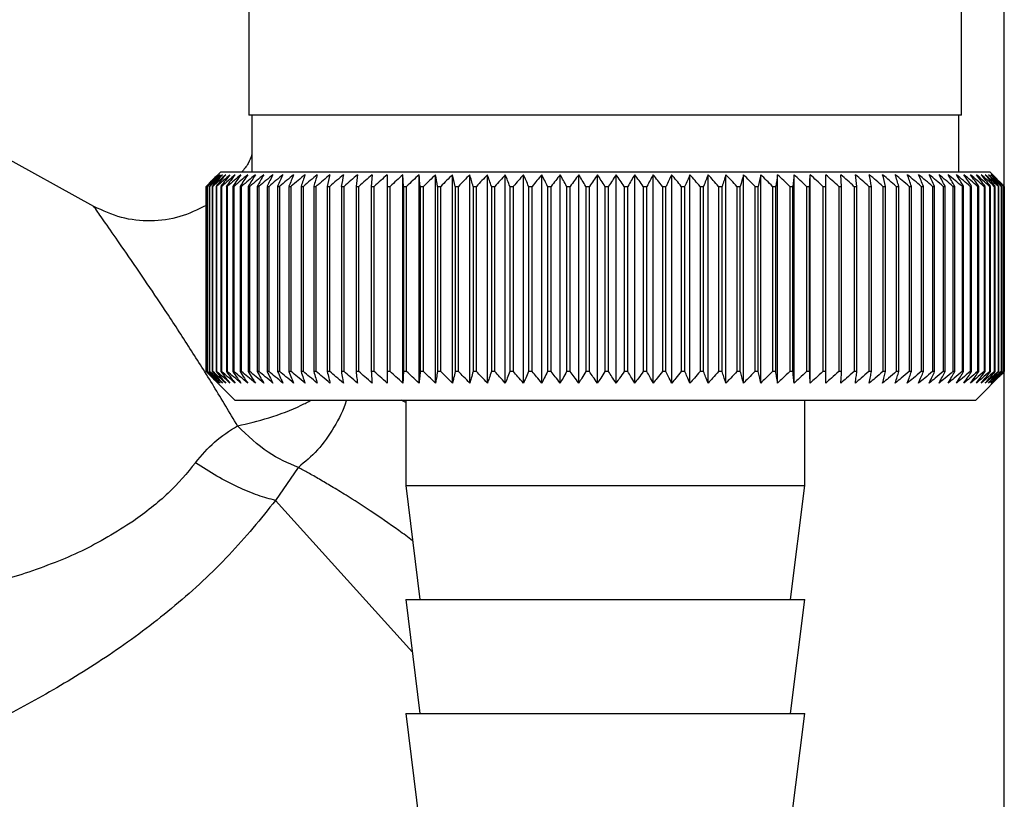
# Model space of a CAD drawing. Units: millimetres. Extents: x 0 to 420, y 0 to 297.
# Drawn here: x 110 to 113, y 149 to 152 of the extents above; entities that cross this region are included whole.
import ezdxf

# ---------------------------------------------------------------- set-up
doc = ezdxf.new("R2010")
doc.units = ezdxf.units.MM

msp = doc.modelspace()

# ---------------------------------------------------------------- linework, layer by layer
at = {"color": 7, "linetype": 'Continuous', "lineweight": 30}
for p, q in [((112.8603, 151.7227), (112.8603, 154.5227)), ((113.0103, 145.4727), (113.0103, 152.5727)), ((110.3603, 152.5227), (110.3603, 151.7227)), ((109.8165, 151.4016), (108.6483, 152.0491)), ((111.6103, 151.7227), (110.3603, 151.7227)), ((110.3703, 151.7227), (110.3703, 151.5227)), ((112.8603, 151.7227), (111.6103, 151.7227)), ((112.8503, 151.5227), (112.8503, 151.7227)), ((110.2603, 151.5227), (110.2293, 151.4917)), ((112.9603, 151.5227), (110.2603, 151.5227)), ((110.7922, 151.5134), (110.7896, 151.4727)), ((110.9024, 151.4727), (110.9003, 151.5134)), ((110.9003, 150.782), (110.9003, 151.5134)), ((110.9569, 150.782), (110.9569, 151.5134)), ((111.015, 150.782), (111.015, 151.5134)), ((111.0744, 150.782), (111.0744, 151.5134)), ((111.1352, 150.782), (111.1352, 151.5134)), ((111.197, 150.782), (111.197, 151.5134)), ((111.2597, 150.782), (111.2597, 151.5134)), ((111.3233, 150.782), (111.3233, 151.5134)), ((111.3876, 150.782), (111.3876, 151.5134)), ((111.4523, 150.782), (111.4523, 151.5134)), ((111.5175, 150.782), (111.5175, 151.5134)), ((111.5828, 150.782), (111.5828, 151.5134)), ((111.6482, 150.782), (111.6482, 151.5134)), ((111.7135, 150.782), (111.7135, 151.5134)), ((111.7786, 150.782), (111.7786, 151.5134)), ((111.8433, 150.782), (111.8433, 151.5134)), ((111.9075, 150.782), (111.9075, 151.5134)), ((111.9709, 150.782), (111.9709, 151.5134)), ((112.0336, 150.782), (112.0336, 151.5134)), ((112.0952, 150.782), (112.0952, 151.5134)), ((112.1557, 150.782), (112.1557, 151.5134)), ((112.215, 150.782), (112.215, 151.5134)), ((112.2729, 150.782), (112.2729, 151.5134)), ((112.3292, 150.782), (112.3292, 151.5134)), ((112.4397, 151.4727), (112.4367, 151.5134)), ((113.0103, 151.4727), (112.9603, 151.5227)), ((110.2104, 150.8227), (110.2104, 151.4727)), ((110.211, 151.4727), (110.2114, 151.4727)), ((110.211, 151.4727), (110.211, 150.8227)), ((110.2114, 150.8227), (110.2114, 151.4727)), ((110.2146, 151.4727), (110.2157, 151.4727)), ((110.2146, 151.4727), (110.2146, 150.8227)), ((110.2157, 150.8227), (110.2157, 151.4727)), ((110.2215, 151.4727), (110.2232, 151.4727)), ((110.2215, 151.4727), (110.2215, 150.8227)), ((110.2232, 150.8227), (110.2232, 151.4727)), ((110.2316, 151.4727), (110.2339, 151.4727)), ((110.2316, 151.4727), (110.2316, 150.8227)), ((110.2339, 150.8227), (110.2339, 151.4727)), ((110.2449, 151.4727), (110.2477, 151.4727)), ((110.2449, 151.4727), (110.2449, 150.8227)), ((110.2477, 150.8227), (110.2477, 151.4727)), ((110.2613, 151.4727), (110.2648, 151.4727)), ((110.2613, 151.4727), (110.2613, 150.8227)), ((110.2648, 150.8227), (110.2648, 151.4727)), ((110.2809, 151.4727), (110.2849, 151.4727)), ((110.2809, 151.4727), (110.2809, 150.8227)), ((110.2849, 150.8227), (110.2849, 151.4727)), ((110.3035, 151.4727), (110.3082, 151.4727)), ((110.3035, 151.4727), (110.3035, 150.8227)), ((110.3082, 150.8227), (110.3082, 151.4727)), ((110.3292, 151.4727), (110.3344, 151.4727)), ((110.3292, 151.4727), (110.3292, 150.8227)), ((110.3344, 150.8227), (110.3344, 151.4727)), ((110.3578, 151.4727), (110.3636, 151.4727)), ((110.3578, 151.4727), (110.3578, 150.8227)), ((110.3636, 150.8227), (110.3636, 151.4727)), ((110.3894, 151.4727), (110.3957, 151.4727)), ((110.3894, 151.4727), (110.3894, 150.8227)), ((110.3957, 150.8227), (110.3957, 151.4727)), ((110.4237, 151.4727), (110.4306, 151.4727)), ((110.4237, 151.4727), (110.4237, 150.8227)), ((110.4306, 150.8227), (110.4306, 151.4727)), ((110.4609, 151.4727), (110.4682, 151.4727)), ((110.4609, 151.4727), (110.4609, 150.8227)), ((110.4682, 150.8227), (110.4682, 151.4727)), ((110.5006, 151.4727), (110.5085, 151.4727)), ((110.5006, 151.4727), (110.5006, 150.8227)), ((110.5085, 150.8227), (110.5085, 151.4727)), ((110.543, 151.4727), (110.5513, 151.4727)), ((110.543, 151.4727), (110.543, 150.8227)), ((110.5513, 150.8227), (110.5513, 151.4727)), ((110.5878, 151.4727), (110.5966, 151.4727)), ((110.5878, 151.4727), (110.5878, 150.8227)), ((110.5966, 150.8227), (110.5966, 151.4727)), ((110.635, 151.4727), (110.6442, 151.4727)), ((110.635, 151.4727), (110.635, 150.8227)), ((110.6442, 150.8227), (110.6442, 151.4727)), ((110.6844, 151.4727), (110.6941, 151.4727)), ((110.6844, 151.4727), (110.6844, 150.8227)), ((110.6941, 150.8227), (110.6941, 151.4727)), ((110.736, 151.4727), (110.7461, 151.4727)), ((110.736, 151.4727), (110.736, 150.8227)), ((110.7461, 150.8227), (110.7461, 151.4727)), ((110.7896, 151.4727), (110.8001, 151.4727)), ((110.7896, 151.4727), (110.7896, 150.8227)), ((110.8001, 150.8227), (110.8001, 151.4727)), ((110.8451, 151.4727), (110.8559, 151.4727)), ((110.8451, 151.4727), (110.8451, 150.8227)), ((110.8559, 150.8227), (110.8559, 151.4727)), ((110.9024, 151.4727), (110.9135, 151.4727)), ((110.9024, 151.4727), (110.9024, 150.8227)), ((110.9135, 150.8227), (110.9135, 151.4727)), ((110.9614, 151.4727), (110.9727, 151.4727)), ((110.9614, 151.4727), (110.9614, 150.8227)), ((110.9727, 150.8227), (110.9727, 151.4727)), ((111.0218, 151.4727), (111.0334, 151.4727)), ((111.0218, 151.4727), (111.0218, 150.8227)), ((111.0334, 150.8227), (111.0334, 151.4727)), ((111.0836, 151.4727), (111.0955, 151.4727)), ((111.0836, 151.4727), (111.0836, 150.8227)), ((111.0955, 150.8227), (111.0955, 151.4727)), ((111.1466, 151.4727), (111.1587, 151.4727)), ((111.1466, 151.4727), (111.1466, 150.8227)), ((111.1587, 150.8227), (111.1587, 151.4727)), ((111.2107, 151.4727), (111.223, 151.4727)), ((111.2107, 151.4727), (111.2107, 150.8227)), ((111.223, 150.8227), (111.223, 151.4727)), ((111.2757, 151.4727), (111.2881, 151.4727)), ((111.2757, 151.4727), (111.2757, 150.8227)), ((111.2881, 150.8227), (111.2881, 151.4727)), ((111.3415, 151.4727), (111.354, 151.4727)), ((111.3415, 151.4727), (111.3415, 150.8227)), ((111.354, 150.8227), (111.354, 151.4727)), ((111.4079, 151.4727), (111.4206, 151.4727)), ((111.4079, 151.4727), (111.4079, 150.8227)), ((111.4206, 150.8227), (111.4206, 151.4727)), ((111.4747, 151.4727), (111.4875, 151.4727)), ((111.4747, 151.4727), (111.4747, 150.8227)), ((111.4875, 150.8227), (111.4875, 151.4727)), ((111.5419, 151.4727), (111.5547, 151.4727)), ((111.5419, 151.4727), (111.5419, 150.8227)), ((111.5547, 150.8227), (111.5547, 151.4727)), ((111.6093, 151.4727), (111.6093, 150.8227)), ((111.6093, 151.4727), (111.6221, 151.4727)), ((111.6221, 150.8227), (111.6221, 151.4727)), ((111.6766, 151.4727), (111.6894, 151.4727)), ((111.6766, 151.4727), (111.6766, 150.8227)), ((111.6894, 150.8227), (111.6894, 151.4727)), ((111.7438, 151.4727), (111.7566, 151.4727)), ((111.7438, 151.4727), (111.7438, 150.8227)), ((111.7566, 150.8227), (111.7566, 151.4727)), ((111.8107, 151.4727), (111.8234, 151.4727)), ((111.8107, 151.4727), (111.8107, 150.8227)), ((111.8234, 150.8227), (111.8234, 151.4727)), ((111.8771, 151.4727), (111.8897, 151.4727)), ((111.8771, 151.4727), (111.8771, 150.8227)), ((111.8897, 150.8227), (111.8897, 151.4727)), ((111.9429, 151.4727), (111.9554, 151.4727)), ((111.9429, 151.4727), (111.9429, 150.8227)), ((111.9554, 150.8227), (111.9554, 151.4727)), ((112.008, 151.4727), (112.0202, 151.4727)), ((112.008, 151.4727), (112.008, 150.8227)), ((112.0202, 150.8227), (112.0202, 151.4727)), ((112.0721, 151.4727), (112.0842, 151.4727)), ((112.0721, 151.4727), (112.0721, 150.8227)), ((112.0842, 150.8227), (112.0842, 151.4727)), ((112.1351, 151.4727), (112.147, 151.4727)), ((112.1351, 151.4727), (112.1351, 150.8227)), ((112.147, 150.8227), (112.147, 151.4727)), ((112.197, 151.4727), (112.2086, 151.4727)), ((112.197, 151.4727), (112.197, 150.8227)), ((112.2086, 150.8227), (112.2086, 151.4727)), ((112.2574, 151.4727), (112.2688, 151.4727)), ((112.2574, 151.4727), (112.2574, 150.8227)), ((112.2688, 150.8227), (112.2688, 151.4727)), ((112.3164, 151.4727), (112.3274, 151.4727)), ((112.3164, 151.4727), (112.3164, 150.8227)), ((112.3274, 150.8227), (112.3274, 151.4727)), ((112.3737, 151.4727), (112.3845, 151.4727)), ((112.3737, 151.4727), (112.3737, 150.8227)), ((112.3845, 150.8227), (112.3845, 151.4727)), ((112.4293, 151.4727), (112.4397, 151.4727)), ((112.4293, 151.4727), (112.4293, 150.8227)), ((112.4397, 150.8227), (112.4397, 151.4727)), ((112.483, 151.4727), (112.493, 151.4727)), ((112.483, 151.4727), (112.483, 150.8227)), ((112.493, 150.8227), (112.493, 151.4727)), ((112.5346, 151.4727), (112.5442, 151.4727)), ((112.5346, 151.4727), (112.5346, 150.8227)), ((112.5442, 150.8227), (112.5442, 151.4727)), ((112.5842, 151.4727), (112.5933, 151.4727)), ((112.5842, 151.4727), (112.5842, 150.8227)), ((112.5933, 150.8227), (112.5933, 151.4727)), ((112.6314, 151.4727), (112.6401, 151.4727)), ((112.6314, 151.4727), (112.6314, 150.8227)), ((112.6401, 150.8227), (112.6401, 151.4727)), ((112.6763, 151.4727), (112.6846, 151.4727)), ((112.6763, 151.4727), (112.6763, 150.8227)), ((112.6846, 150.8227), (112.6846, 151.4727)), ((112.7187, 151.4727), (112.7265, 151.4727)), ((112.7187, 151.4727), (112.7187, 150.8227)), ((112.7265, 150.8227), (112.7265, 151.4727)), ((112.7586, 151.4727), (112.7659, 151.4727)), ((112.7586, 151.4727), (112.7586, 150.8227)), ((112.7659, 150.8227), (112.7659, 151.4727)), ((112.7958, 151.4727), (112.8026, 151.4727)), ((112.7958, 151.4727), (112.7958, 150.8227)), ((112.8026, 150.8227), (112.8026, 151.4727)), ((112.8302, 151.4727), (112.8365, 151.4727)), ((112.8302, 151.4727), (112.8302, 150.8227)), ((112.8365, 150.8227), (112.8365, 151.4727)), ((112.8619, 151.4727), (112.8676, 151.4727)), ((112.8619, 151.4727), (112.8619, 150.8227)), ((112.8676, 150.8227), (112.8676, 151.4727)), ((112.8906, 151.4727), (112.8957, 151.4727)), ((112.8906, 151.4727), (112.8906, 150.8227)), ((112.8957, 150.8227), (112.8957, 151.4727)), ((112.9164, 151.4727), (112.9209, 151.4727)), ((112.9164, 151.4727), (112.9164, 150.8227)), ((112.9209, 150.8227), (112.9209, 151.4727)), ((112.9391, 151.4727), (112.9431, 151.4727)), ((112.9391, 151.4727), (112.9391, 150.8227)), ((112.9431, 150.8227), (112.9431, 151.4727)), ((112.9588, 151.4727), (112.9622, 151.4727)), ((112.9588, 151.4727), (112.9588, 150.8227)), ((112.9622, 150.8227), (112.9622, 151.4727)), ((112.9753, 151.4727), (112.9781, 151.4727)), ((112.9753, 151.4727), (112.9753, 150.8227)), ((112.9781, 150.8227), (112.9781, 151.4727)), ((112.9887, 151.4727), (112.9909, 151.4727)), ((112.9887, 151.4727), (112.9887, 150.8227)), ((112.9909, 150.8227), (112.9909, 151.4727)), ((112.9989, 151.4727), (113.0005, 151.4727)), ((112.9989, 151.4727), (112.9989, 150.8227)), ((113.0005, 150.8227), (113.0005, 151.4727)), ((113.0059, 151.4727), (113.0068, 151.4727)), ((113.0059, 151.4727), (113.0059, 150.8227)), ((113.0068, 150.8227), (113.0068, 151.4727)), ((113.0096, 151.4727), (113.01, 151.4727)), ((113.0096, 151.4727), (113.0096, 150.8227)), ((113.01, 150.8227), (113.01, 151.4727)), ((113.0103, 151.4727), (113.0103, 151.4727)), ((113.0103, 151.4727), (113.0103, 150.8227)), ((113.0103, 150.8227), (113.0103, 151.4727)), ((110.2114, 150.8227), (110.211, 150.8227)), ((110.2157, 150.8227), (110.2146, 150.8227)), ((110.2232, 150.8227), (110.2215, 150.8227)), ((110.2339, 150.8227), (110.2316, 150.8227)), ((110.2477, 150.8227), (110.2449, 150.8227)), ((110.2648, 150.8227), (110.2613, 150.8227)), ((110.2849, 150.8227), (110.2809, 150.8227)), ((110.3082, 150.8227), (110.3035, 150.8227)), ((110.3344, 150.8227), (110.3292, 150.8227)), ((110.3636, 150.8227), (110.3578, 150.8227)), ((110.3957, 150.8227), (110.3894, 150.8227)), ((110.4306, 150.8227), (110.4237, 150.8227)), ((110.4682, 150.8227), (110.4609, 150.8227)), ((110.5085, 150.8227), (110.5006, 150.8227)), ((110.5513, 150.8227), (110.543, 150.8227)), ((110.5966, 150.8227), (110.5878, 150.8227)), ((110.6442, 150.8227), (110.635, 150.8227)), ((110.6941, 150.8227), (110.6844, 150.8227)), ((110.7461, 150.8227), (110.736, 150.8227)), ((110.8001, 150.8227), (110.7896, 150.8227)), ((110.8559, 150.8227), (110.8451, 150.8227)), ((110.9135, 150.8227), (110.9024, 150.8227)), ((110.9727, 150.8227), (110.9614, 150.8227)), ((111.0334, 150.8227), (111.0218, 150.8227)), ((111.0955, 150.8227), (111.0836, 150.8227)), ((111.1587, 150.8227), (111.1466, 150.8227)), ((111.223, 150.8227), (111.2107, 150.8227)), ((111.2881, 150.8227), (111.2757, 150.8227)), ((111.354, 150.8227), (111.3415, 150.8227)), ((111.4206, 150.8227), (111.4079, 150.8227)), ((111.4875, 150.8227), (111.4747, 150.8227)), ((111.5547, 150.8227), (111.5419, 150.8227)), ((111.6221, 150.8227), (111.6093, 150.8227)), ((111.6894, 150.8227), (111.6766, 150.8227)), ((111.7566, 150.8227), (111.7438, 150.8227)), ((111.8234, 150.8227), (111.8107, 150.8227)), ((111.8897, 150.8227), (111.8771, 150.8227)), ((111.9554, 150.8227), (111.9429, 150.8227)), ((112.0202, 150.8227), (112.008, 150.8227)), ((112.0842, 150.8227), (112.0721, 150.8227)), ((112.147, 150.8227), (112.1351, 150.8227)), ((112.2086, 150.8227), (112.197, 150.8227)), ((112.2688, 150.8227), (112.2574, 150.8227)), ((112.3274, 150.8227), (112.3164, 150.8227)), ((112.3845, 150.8227), (112.3737, 150.8227)), ((112.4397, 150.8227), (112.4293, 150.8227)), ((112.493, 150.8227), (112.483, 150.8227)), ((112.5442, 150.8227), (112.5346, 150.8227)), ((112.5933, 150.8227), (112.5842, 150.8227)), ((112.6401, 150.8227), (112.6314, 150.8227)), ((112.6846, 150.8227), (112.6763, 150.8227)), ((112.7265, 150.8227), (112.7187, 150.8227)), ((112.7659, 150.8227), (112.7586, 150.8227)), ((112.8026, 150.8227), (112.7958, 150.8227)), ((112.8365, 150.8227), (112.8302, 150.8227)), ((112.8676, 150.8227), (112.8619, 150.8227)), ((112.8957, 150.8227), (112.8906, 150.8227)), ((112.9103, 150.7227), (113.0103, 150.8227)), ((112.9209, 150.8227), (112.9164, 150.8227)), ((112.9431, 150.8227), (112.9391, 150.8227)), ((112.9622, 150.8227), (112.9588, 150.8227)), ((112.9781, 150.8227), (112.9753, 150.8227)), ((112.9909, 150.8227), (112.9887, 150.8227)), ((113.0005, 150.8227), (112.9989, 150.8227)), ((113.0068, 150.8227), (113.0059, 150.8227)), ((113.01, 150.8227), (113.0096, 150.8227)), ((113.0103, 150.8227), (113.0103, 150.8227)), ((110.2293, 150.8037), (110.3103, 150.7227)), ((110.3103, 150.7227), (112.9103, 150.7227)), ((110.9103, 150.7142), (110.8946, 150.7227)), ((110.9103, 150.7227), (110.9103, 150.4227)), ((112.3103, 150.4227), (112.3103, 150.7227)), ((110.5334, 150.4863), (110.4538, 150.3704)), ((110.9103, 150.4227), (110.9603, 150.0227)), ((110.9103, 150.4227), (112.3103, 150.4227)), ((112.2603, 150.0227), (112.3103, 150.4227)), ((110.9335, 149.8378), (110.4538, 150.3704)), ((110.9103, 150.0227), (110.9603, 149.6227)), ((110.9103, 150.0227), (112.3103, 150.0227)), ((112.2603, 149.6227), (112.3103, 150.0227)), ((110.9103, 149.6227), (110.9603, 149.2227)), ((110.9103, 149.6227), (112.3103, 149.6227)), ((112.2603, 149.2227), (112.3103, 149.6227))]:
    msp.add_line(p, q, dxfattribs=at)
at = {"color": 7, "linetype": 'Continuous', "lineweight": 30, "flags": 128}
for points in [[(110.8454, 151.5134), (110.8453, 151.5084), (110.8453, 151.5033), (110.8453, 151.4982), (110.8453, 151.4931), (110.8452, 151.488), (110.8452, 151.4829), (110.8452, 151.4778), (110.8451, 151.4727)], [(112.3274, 151.4727), (112.3277, 151.4778), (112.3279, 151.4829), (112.3281, 151.488), (112.3283, 151.4931), (112.3285, 151.4982), (112.3288, 151.5033), (112.329, 151.5084), (112.3292, 151.5134)], [(112.3845, 151.4727), (112.3844, 151.4778), (112.3843, 151.4829), (112.3842, 151.488), (112.3842, 151.4931), (112.3841, 151.4982), (112.384, 151.5033), (112.3839, 151.5084), (112.3839, 151.5134)]]:
    msp.add_lwpolyline(points, dxfattribs=at)
at = {"color": 7, "linetype": 'Continuous', "lineweight": 30}
for centre, radius, start, end in [((116.5061, 145.2146), 8.8769, 134.79988, 135.17156), ((116.4301, 145.3787), 8.7071, 135.20605, 135.5823), ((116.5106, 145.0198), 9.0178, 133.93794, 134.30944), ((116.4398, 145.5823), 8.5703, 136.20701, 136.58284), ((116.5229, 144.835), 9.1565, 133.16645, 133.53751), ((116.4623, 145.7913), 8.4395, 137.3113, 137.68615), ((116.5414, 144.6619), 9.2902, 132.48093, 132.85137), ((116.5003, 146.0038), 8.319, 138.52493, 138.89806), ((116.5649, 144.5021), 9.4165, 131.87734, 132.24707), ((116.5575, 146.2178), 8.2137, 139.85422, 140.2247), ((116.5922, 144.3572), 9.5333, 131.35213, 131.72109), ((116.6385, 146.4314), 8.1292, 141.30574, 141.67241), ((116.6225, 144.2284), 9.6385, 130.90218, 131.27039), ((116.7488, 146.6425), 8.0725, 142.88617, 143.24763), ((116.655, 144.117), 9.7306, 130.52481, 130.89232), ((116.8959, 146.8492), 8.0521, 144.60207, 144.95664), ((116.6891, 144.0239), 9.8082, 130.21779, 130.58469), ((117.0897, 147.0497), 8.0788, 146.45967, 146.80535), ((116.7244, 143.9501), 9.8702, 129.9793, 130.34569), ((117.3434, 147.242), 8.1668, 148.46451, 148.79899), ((116.7604, 143.8962), 9.9157, 129.80792, 130.17393), ((117.6754, 147.4243), 8.3352, 150.62104, 150.94166), ((116.7967, 143.8628), 9.9441, 129.70263, 130.0684), ((118.1122, 147.5951), 8.611, 152.93216, 153.23593), ((116.8333, 143.85), 9.9549, 129.66282, 130.0285), ((118.6933, 147.7526), 9.0339, 155.39861, 155.68224), ((116.8698, 143.8582), 9.948, 129.68824, 130.05398), ((119.4801, 147.8955), 9.6658, 158.01841, 158.27839), ((116.9064, 143.8871), 9.9235, 129.77905, 130.14499), ((120.5745, 148.0223), 10.6083, 160.78628, 161.01895), ((116.943, 143.9365), 9.8817, 129.93578, 130.30207), ((122.1579, 148.1321), 12.0427, 163.69309, 163.89478), ((116.9797, 144.006), 9.8233, 130.15936, 130.52614), ((124.5892, 148.2236), 14.3275, 166.72549, 166.89269), ((117.0168, 144.0948), 9.749, 130.45113, 130.8185), ((128.6913, 148.2961), 18.285, 169.8658, 169.99536), ((117.0546, 144.2023), 9.66, 130.8128, 131.18085), ((136.8609, 148.349), 26.311, 173.09217, 173.18146), ((117.0935, 144.3273), 9.5575, 131.24653, 131.61533), ((117.134, 144.4688), 9.4432, 131.7549, 132.12446), ((117.1769, 144.6254), 9.3188, 132.34091, 132.7112), ((117.223, 144.7957), 9.1865, 133.00803, 133.37897), ((82.4316, 148.3564), 28.6995, 6.23379, 6.31554), ((117.2734, 144.9781), 9.0487, 133.76019, 134.13162), ((91.9672, 148.3072), 19.3157, 9.43245, 9.55488), ((117.3294, 145.1709), 8.908, 134.60178, 134.97344), ((96.5558, 148.2382), 14.8835, 12.55194, 12.71254), ((117.3926, 145.3723), 8.7675, 135.53765, 135.9092), ((99.2221, 148.15), 12.3788, 15.57025, 15.76594), ((117.465, 145.5805), 8.6306, 136.57311, 136.94408), ((100.9436, 148.0435), 10.8246, 18.46932, 18.69664), ((117.5489, 145.7935), 8.5013, 137.7139, 138.08368), ((102.132, 147.9197), 9.8097, 21.2352, 21.4905), ((117.6475, 146.0094), 8.3839, 138.96614, 139.33392), ((102.991, 147.7796), 9.1307, 23.85804, 24.13765), ((117.7644, 146.2261), 8.2837, 140.33625, 140.70105), ((103.6327, 147.6246), 8.6753, 26.33177, 26.63214), ((117.9045, 146.4417), 8.2069, 141.83086, 142.19145), ((104.1243, 147.4562), 8.3763, 28.65364, 28.97143), ((118.074, 146.6542), 8.1609, 143.45661, 143.81153), ((104.5082, 147.2758), 8.1907, 30.82367, 31.15584), ((118.281, 146.8615), 8.1551, 145.22, 145.56748), ((104.8127, 147.0852), 8.0898, 32.84406, 33.1879), ((118.5365, 147.0619), 8.2015, 147.12705, 147.46501), ((105.0573, 146.8861), 8.0531, 34.71869, 35.07181), ((118.8552, 147.2533), 8.3157, 149.183, 149.50903), ((105.2561, 146.6804), 8.0658, 36.4526, 36.81295), ((119.2581, 147.4341), 8.5196, 151.3918, 151.70318), ((105.4192, 146.4699), 8.1166, 38.05162, 38.41746), ((119.7758, 147.6026), 8.8441, 153.7557, 154.04936), ((105.5544, 146.2566), 8.1966, 39.52198, 39.89186), ((120.4542, 147.7572), 9.3358, 156.27456, 156.54717), ((105.6675, 146.0425), 8.2986, 40.8701, 41.24282), ((121.3668, 147.8964), 10.068, 158.94536, 159.19339), ((105.7631, 145.8296), 8.4168, 42.10234, 42.47694), ((122.6377, 148.0191), 11.165, 161.76155, 161.98137), ((105.8448, 145.6199), 8.546, 43.2249, 43.6006), ((124.4955, 148.124), 12.8552, 164.71261, 164.90062), ((105.9155, 145.4152), 8.6821, 44.24366, 44.61987), ((127.4126, 148.2102), 15.6104, 167.78371, 167.93654), ((105.9774, 145.2174), 8.8211, 45.16416, 45.54042), ((132.5476, 148.277), 20.5886, 170.95571, 171.0704), ((106.0325, 145.0285), 8.9598, 45.99152, 46.36748), ((143.7067, 148.3235), 31.5952, 174.20546, 174.27965), ((106.0822, 144.8502), 9.0952, 46.7304, 47.10584), ((106.1279, 144.684), 9.2248, 47.38505, 47.75982), ((106.1705, 144.5316), 9.3462, 47.95926, 48.33327), ((106.2109, 144.3943), 9.4574, 48.45634, 48.82958), ((106.2498, 144.2735), 9.5566, 48.8792, 49.2517), ((87.8503, 148.3028), 24.8457, 7.32997, 7.42463), ((106.2875, 144.1702), 9.6423, 49.23031, 49.60213), ((95.143, 148.2461), 17.6979, 10.50463, 10.6387), ((106.3247, 144.0854), 9.7132, 49.51172, 49.88295), ((98.9317, 148.1696), 14.0553, 13.59221, 13.76299), ((106.3615, 144.0199), 9.7684, 49.72506, 50.09583), ((101.2187, 148.0739), 11.9164, 16.57198, 16.7763), ((106.3981, 143.9743), 9.807, 49.8716, 50.24203), ((102.7248, 147.96), 10.561, 19.42728, 19.66163), ((106.4347, 143.949), 9.8284, 49.95218, 50.32243), ((103.7733, 147.8289), 9.6663, 22.14556, 22.40631), ((106.4713, 143.9442), 9.8325, 49.96727, 50.33748), ((104.5308, 147.6818), 9.0657, 24.71832, 25.00187), ((106.5078, 143.9601), 9.819, 49.91696, 50.28729), ((105.092, 147.5201), 8.6646, 27.14067, 27.44357), ((106.5441, 143.9964), 9.7883, 49.80096, 50.17156), ((105.5147, 147.3453), 8.405, 29.41086, 29.72991), ((106.5799, 144.0527), 9.7407, 49.61859, 49.98959), ((105.8363, 147.159), 8.249, 31.52972, 31.86203), ((106.6149, 144.1287), 9.677, 49.36878, 49.74032), ((106.0821, 146.9629), 8.171, 33.50008, 33.84307), ((106.6486, 144.2236), 9.5979, 49.05009, 49.42226), ((106.2697, 146.7588), 8.1523, 35.32628, 35.67771), ((106.6807, 144.3364), 9.5048, 48.66063, 49.03353), ((106.4119, 146.5487), 8.1795, 37.01366, 37.37162), ((106.7104, 144.4663), 9.3989, 48.19815, 48.57181), ((106.5182, 146.3344), 8.2419, 38.56822, 38.93109), ((106.737, 144.6119), 9.282, 47.65994, 48.03437), ((106.5957, 146.118), 8.3312, 39.99629, 40.36272), ((106.7596, 144.7718), 9.1559, 47.04288, 47.41802), ((106.6502, 145.9014), 8.4407, 41.3043, 41.67318), ((106.7771, 144.9448), 9.0229, 46.34338, 46.71912), ((106.6858, 145.6867), 8.5646, 42.49855, 42.86901), ((106.7882, 145.129), 8.8853, 45.55742, 45.93358), ((106.7063, 145.4759), 8.6983, 43.58516, 43.95649), ((107.0945, 145.5381), 8.3796, 45.09118, 45.26899), ((106.9591, 145.5125), 8.4934, 44.56757, 44.7414)]:
    msp.add_arc(centre, radius, start, end, dxfattribs=at)
for points, knots in [([(110.3703, 151.5844), (110.3666, 151.5736), (110.3588, 151.5507), (110.3429, 151.5324), (110.3345, 151.5227)], [0, 0, 0, 0, 0.472166, 1, 1, 1, 1]), ([(110.2104, 151.4059), (110.1802, 151.3909), (110.1189, 151.3606), (110.0156, 151.3477), (109.9112, 151.3583), (109.848, 151.3872), (109.8164, 151.4016)], [0, 0, 0, 0, 0.244512, 0.496086, 0.748063, 1, 1, 1, 1]), ([(110.32, 150.632), (110.2924, 150.6786), (110.2374, 150.7715), (110.1519, 150.9066), (110.0704, 151.0316), (109.9918, 151.1485), (109.9236, 151.2483), (109.8664, 151.3306), (109.8251, 151.3894), (109.8193, 151.3976), (109.8165, 151.4016)], [0, 0, 0, 0, 0.134819, 0.269261, 0.410087, 0.530885, 0.663428, 0.776974, 0.89118, 1, 1, 1, 1]), ([(110.2511, 150.782), (110.2436, 150.7895), (110.23, 150.8031), (110.2164, 150.8167), (110.2104, 150.8227)], [0, 0, 0, 0, 0.5556499, 1, 1, 1, 1]), ([(110.211, 150.8227), (110.2185, 150.8151), (110.2319, 150.8014), (110.2453, 150.7879), (110.2511, 150.782)], [0, 0, 0, 0, 0.56434, 1, 1, 1, 1]), ([(110.2534, 150.782), (110.2456, 150.7895), (110.2316, 150.8031), (110.2176, 150.8167), (110.2114, 150.8227)], [0, 0, 0, 0, 0.55565, 1, 1, 1, 1]), ([(110.2146, 150.8227), (110.2219, 150.8151), (110.2348, 150.8014), (110.2477, 150.7879), (110.2534, 150.782)], [0, 0, 0, 0, 0.56434, 1, 1, 1, 1]), ([(110.2588, 150.782), (110.2508, 150.7895), (110.2364, 150.8031), (110.222, 150.8167), (110.2157, 150.8227)], [0, 0, 0, 0, 0.55565, 1, 1, 1, 1]), ([(110.2215, 150.8227), (110.2285, 150.8151), (110.2409, 150.8014), (110.2534, 150.7879), (110.2588, 150.782)], [0, 0, 0, 0, 0.56434, 1, 1, 1, 1]), ([(110.2673, 150.782), (110.2591, 150.7895), (110.2444, 150.8031), (110.2297, 150.8167), (110.2232, 150.8227)], [0, 0, 0, 0, 0.55565, 1, 1, 1, 1]), ([(110.2316, 150.8227), (110.2383, 150.8151), (110.2502, 150.8014), (110.2621, 150.7879), (110.2673, 150.782)], [0, 0, 0, 0, 0.56434, 1, 1, 1, 1]), ([(110.279, 150.782), (110.2706, 150.7895), (110.2555, 150.8031), (110.2405, 150.8167), (110.2339, 150.8227)], [0, 0, 0, 0, 0.55565, 1, 1, 1, 1]), ([(110.2449, 150.8227), (110.2513, 150.8151), (110.2626, 150.8014), (110.274, 150.7879), (110.279, 150.782)], [0, 0, 0, 0, 0.56434, 1, 1, 1, 1]), ([(110.2937, 150.782), (110.2852, 150.7895), (110.2698, 150.8031), (110.2545, 150.8167), (110.2477, 150.8227)], [0, 0, 0, 0, 0.55565, 1, 1, 1, 1]), ([(110.2613, 150.8227), (110.2674, 150.8151), (110.2782, 150.8014), (110.289, 150.7879), (110.2937, 150.782)], [0, 0, 0, 0, 0.5643403, 1, 1, 1, 1]), ([(110.3115, 150.782), (110.3028, 150.7895), (110.2872, 150.8031), (110.2717, 150.8167), (110.2648, 150.8227)], [0, 0, 0, 0, 0.55565, 1, 1, 1, 1]), ([(110.2809, 150.8227), (110.2866, 150.8151), (110.2968, 150.8014), (110.307, 150.7879), (110.3115, 150.782)], [0, 0, 0, 0, 0.56434, 1, 1, 1, 1]), ([(110.3323, 150.782), (110.3235, 150.7895), (110.3077, 150.8031), (110.2919, 150.8167), (110.2849, 150.8227)], [0, 0, 0, 0, 0.55565, 1, 1, 1, 1]), ([(110.3035, 150.8227), (110.3089, 150.8151), (110.3185, 150.8014), (110.3281, 150.7879), (110.3323, 150.782)], [0, 0, 0, 0, 0.56434, 1, 1, 1, 1]), ([(110.356, 150.782), (110.3471, 150.7895), (110.3312, 150.8031), (110.3152, 150.8167), (110.3082, 150.8227)], [0, 0, 0, 0, 0.55565, 1, 1, 1, 1]), ([(110.3292, 150.8227), (110.3342, 150.8151), (110.3431, 150.8014), (110.3521, 150.7879), (110.356, 150.782)], [0, 0, 0, 0, 0.56434, 1, 1, 1, 1]), ([(110.3827, 150.782), (110.3737, 150.7895), (110.3576, 150.8031), (110.3415, 150.8167), (110.3344, 150.8227)], [0, 0, 0, 0, 0.55565, 1, 1, 1, 1]), ([(110.3578, 150.8227), (110.3625, 150.8151), (110.3708, 150.8014), (110.379, 150.7879), (110.3827, 150.782)], [0, 0, 0, 0, 0.56434, 1, 1, 1, 1]), ([(110.4121, 150.782), (110.4031, 150.7895), (110.3869, 150.8031), (110.3708, 150.8167), (110.3636, 150.8227)], [0, 0, 0, 0, 0.5556499, 1, 1, 1, 1]), ([(110.3894, 150.8227), (110.3937, 150.8151), (110.4012, 150.8014), (110.4088, 150.7879), (110.4121, 150.782)], [0, 0, 0, 0, 0.56434, 1, 1, 1, 1]), ([(110.4444, 150.782), (110.4354, 150.7895), (110.4191, 150.8031), (110.4029, 150.8167), (110.3957, 150.8227)], [0, 0, 0, 0, 0.55565, 1, 1, 1, 1]), ([(110.4237, 150.8227), (110.4276, 150.8151), (110.4345, 150.8014), (110.4414, 150.7879), (110.4444, 150.782)], [0, 0, 0, 0, 0.56434, 1, 1, 1, 1]), ([(110.4794, 150.782), (110.4703, 150.7895), (110.454, 150.8031), (110.4378, 150.8167), (110.4306, 150.8227)], [0, 0, 0, 0, 0.55565, 1, 1, 1, 1]), ([(110.4609, 150.8227), (110.4643, 150.8151), (110.4705, 150.8014), (110.4767, 150.7879), (110.4794, 150.782)], [0, 0, 0, 0, 0.56434, 1, 1, 1, 1]), ([(110.517, 150.782), (110.5079, 150.7895), (110.4916, 150.8031), (110.4754, 150.8167), (110.4682, 150.8227)], [0, 0, 0, 0, 0.55565, 1, 1, 1, 1]), ([(110.5006, 150.8227), (110.5037, 150.8151), (110.5091, 150.8014), (110.5146, 150.7879), (110.517, 150.782)], [0, 0, 0, 0, 0.56434, 1, 1, 1, 1]), ([(110.5571, 150.782), (110.5481, 150.7895), (110.5318, 150.8031), (110.5157, 150.8167), (110.5085, 150.8227)], [0, 0, 0, 0, 0.55565, 1, 1, 1, 1]), ([(110.543, 150.8227), (110.5456, 150.8151), (110.5503, 150.8014), (110.555, 150.7879), (110.5571, 150.782)], [0, 0, 0, 0, 0.56434, 1, 1, 1, 1]), ([(110.5996, 150.782), (110.5907, 150.7895), (110.5745, 150.8031), (110.5585, 150.8167), (110.5513, 150.8227)], [0, 0, 0, 0, 0.55565, 1, 1, 1, 1]), ([(110.5878, 150.8227), (110.59, 150.8151), (110.594, 150.8014), (110.5979, 150.7879), (110.5996, 150.782)], [0, 0, 0, 0, 0.56434, 1, 1, 1, 1]), ([(110.6445, 150.782), (110.6356, 150.7895), (110.6196, 150.8031), (110.6037, 150.8167), (110.5966, 150.8227)], [0, 0, 0, 0, 0.5556499, 1, 1, 1, 1]), ([(110.635, 150.8227), (110.6368, 150.8151), (110.64, 150.8014), (110.6431, 150.7879), (110.6445, 150.782)], [0, 0, 0, 0, 0.56434, 1, 1, 1, 1]), ([(110.6917, 150.782), (110.6829, 150.7895), (110.667, 150.8031), (110.6512, 150.8167), (110.6442, 150.8227)], [0, 0, 0, 0, 0.55565, 1, 1, 1, 1]), ([(110.6844, 150.8227), (110.6858, 150.8151), (110.6882, 150.8014), (110.6906, 150.7879), (110.6917, 150.782)], [0, 0, 0, 0, 0.56434, 1, 1, 1, 1]), ([(110.7409, 150.782), (110.7322, 150.7895), (110.7166, 150.8031), (110.701, 150.8167), (110.6941, 150.8227)], [0, 0, 0, 0, 0.55565, 1, 1, 1, 1]), ([(110.736, 150.8227), (110.7369, 150.8151), (110.7386, 150.8014), (110.7402, 150.7879), (110.7409, 150.782)], [0, 0, 0, 0, 0.56434, 1, 1, 1, 1]), ([(110.7922, 150.782), (110.7836, 150.7895), (110.7682, 150.8031), (110.7529, 150.8167), (110.7461, 150.8227)], [0, 0, 0, 0, 0.55565, 1, 1, 1, 1]), ([(110.7896, 150.8227), (110.7901, 150.8151), (110.791, 150.8014), (110.7918, 150.7879), (110.7922, 150.782)], [0, 0, 0, 0, 0.56434, 1, 1, 1, 1]), ([(110.8454, 150.782), (110.837, 150.7895), (110.8218, 150.8031), (110.8067, 150.8167), (110.8001, 150.8227)], [0, 0, 0, 0, 0.55565, 1, 1, 1, 1]), ([(110.8451, 150.8227), (110.8452, 150.8151), (110.8453, 150.8014), (110.8453, 150.7879), (110.8454, 150.782)], [0, 0, 0, 0, 0.56434, 1, 1, 1, 1]), ([(110.9003, 150.782), (110.8921, 150.7895), (110.8772, 150.8031), (110.8625, 150.8167), (110.8559, 150.8227)], [0, 0, 0, 0, 0.55565, 1, 1, 1, 1]), ([(110.9024, 150.8227), (110.902, 150.8151), (110.9013, 150.8014), (110.9006, 150.7879), (110.9003, 150.782)], [0, 0, 0, 0, 0.56434, 1, 1, 1, 1]), ([(110.9569, 150.782), (110.9488, 150.7895), (110.9344, 150.8031), (110.9199, 150.8167), (110.9135, 150.8227)], [0, 0, 0, 0, 0.55565, 1, 1, 1, 1]), ([(110.9614, 150.8227), (110.9605, 150.8151), (110.959, 150.8014), (110.9575, 150.7879), (110.9569, 150.782)], [0, 0, 0, 0, 0.56434, 1, 1, 1, 1]), ([(111.015, 150.782), (111.0071, 150.7895), (110.993, 150.8031), (110.979, 150.8167), (110.9727, 150.8227)], [0, 0, 0, 0, 0.55565, 1, 1, 1, 1]), ([(111.0218, 150.8227), (111.0205, 150.8151), (111.0182, 150.8014), (111.016, 150.7879), (111.015, 150.782)], [0, 0, 0, 0, 0.56434, 1, 1, 1, 1]), ([(111.0744, 150.782), (111.0668, 150.7895), (111.0531, 150.8031), (111.0395, 150.8167), (111.0334, 150.8227)], [0, 0, 0, 0, 0.5556499, 1, 1, 1, 1]), ([(111.0836, 150.8227), (111.0819, 150.8151), (111.0788, 150.8014), (111.0758, 150.7879), (111.0744, 150.782)], [0, 0, 0, 0, 0.56434, 1, 1, 1, 1]), ([(111.1352, 150.782), (111.1278, 150.7895), (111.1145, 150.8031), (111.1013, 150.8167), (111.0955, 150.8227)], [0, 0, 0, 0, 0.55565, 1, 1, 1, 1]), ([(111.1466, 150.8227), (111.1444, 150.8151), (111.1406, 150.8014), (111.1368, 150.7879), (111.1352, 150.782)], [0, 0, 0, 0, 0.56434, 1, 1, 1, 1]), ([(111.197, 150.782), (111.1899, 150.7895), (111.1771, 150.8031), (111.1644, 150.8167), (111.1587, 150.8227)], [0, 0, 0, 0, 0.55565, 1, 1, 1, 1]), ([(111.2107, 150.8227), (111.2081, 150.8151), (111.2035, 150.8014), (111.199, 150.7879), (111.197, 150.782)], [0, 0, 0, 0, 0.56434, 1, 1, 1, 1]), ([(111.2597, 150.782), (111.2529, 150.7895), (111.2406, 150.8031), (111.2284, 150.8167), (111.223, 150.8227)], [0, 0, 0, 0, 0.55565, 1, 1, 1, 1]), ([(111.2757, 150.8227), (111.2727, 150.8151), (111.2674, 150.8014), (111.2621, 150.7879), (111.2597, 150.782)], [0, 0, 0, 0, 0.56434, 1, 1, 1, 1]), ([(111.3233, 150.782), (111.3168, 150.7895), (111.305, 150.8031), (111.2933, 150.8167), (111.2881, 150.8227)], [0, 0, 0, 0, 0.55565, 1, 1, 1, 1]), ([(111.3415, 150.8227), (111.3381, 150.8151), (111.332, 150.8014), (111.326, 150.7879), (111.3233, 150.782)], [0, 0, 0, 0, 0.5643403, 1, 1, 1, 1]), ([(111.3876, 150.782), (111.3814, 150.7895), (111.3702, 150.8031), (111.359, 150.8167), (111.354, 150.8227)], [0, 0, 0, 0, 0.55565, 1, 1, 1, 1]), ([(111.4079, 150.8227), (111.4041, 150.8151), (111.3973, 150.8014), (111.3905, 150.7879), (111.3876, 150.782)], [0, 0, 0, 0, 0.56434, 1, 1, 1, 1]), ([(111.4523, 150.782), (111.4464, 150.7895), (111.4358, 150.8031), (111.4253, 150.8167), (111.4206, 150.8227)], [0, 0, 0, 0, 0.55565, 1, 1, 1, 1]), ([(111.4747, 150.8227), (111.4705, 150.8151), (111.4631, 150.8014), (111.4556, 150.7879), (111.4523, 150.782)], [0, 0, 0, 0, 0.56434, 1, 1, 1, 1]), ([(111.5175, 150.782), (111.5119, 150.7895), (111.5019, 150.8031), (111.4919, 150.8167), (111.4875, 150.8227)], [0, 0, 0, 0, 0.55565, 1, 1, 1, 1]), ([(111.5419, 150.8227), (111.5373, 150.8151), (111.5292, 150.8014), (111.521, 150.7879), (111.5175, 150.782)], [0, 0, 0, 0, 0.5643403, 1, 1, 1, 1]), ([(111.5828, 150.782), (111.5776, 150.7895), (111.5682, 150.8031), (111.5589, 150.8167), (111.5547, 150.8227)], [0, 0, 0, 0, 0.55565, 1, 1, 1, 1]), ([(111.6093, 150.8227), (111.6043, 150.8151), (111.5955, 150.8014), (111.5867, 150.7879), (111.5828, 150.782)], [0, 0, 0, 0, 0.56434, 1, 1, 1, 1]), ([(111.6482, 150.782), (111.6434, 150.7895), (111.6346, 150.8031), (111.626, 150.8167), (111.6221, 150.8227)], [0, 0, 0, 0, 0.55565, 1, 1, 1, 1]), ([(111.6766, 150.8227), (111.6713, 150.8151), (111.6618, 150.8014), (111.6524, 150.7879), (111.6482, 150.782)], [0, 0, 0, 0, 0.5643403, 1, 1, 1, 1]), ([(111.7135, 150.782), (111.7091, 150.7895), (111.701, 150.8031), (111.693, 150.8167), (111.6894, 150.8227)], [0, 0, 0, 0, 0.55565, 1, 1, 1, 1]), ([(111.7438, 150.8227), (111.7381, 150.8151), (111.7281, 150.8014), (111.718, 150.7879), (111.7135, 150.782)], [0, 0, 0, 0, 0.56434, 1, 1, 1, 1]), ([(111.7786, 150.782), (111.7745, 150.7895), (111.7672, 150.8031), (111.7598, 150.8167), (111.7566, 150.8227)], [0, 0, 0, 0, 0.55565, 1, 1, 1, 1]), ([(111.8107, 150.8227), (111.8047, 150.8151), (111.794, 150.8014), (111.7833, 150.7879), (111.7786, 150.782)], [0, 0, 0, 0, 0.56434, 1, 1, 1, 1]), ([(111.8433, 150.782), (111.8396, 150.7895), (111.833, 150.8031), (111.8263, 150.8167), (111.8234, 150.8227)], [0, 0, 0, 0, 0.55565, 1, 1, 1, 1]), ([(111.8771, 150.8227), (111.8708, 150.8151), (111.8595, 150.8014), (111.8482, 150.7879), (111.8433, 150.782)], [0, 0, 0, 0, 0.56434, 1, 1, 1, 1]), ([(111.9075, 150.782), (111.9042, 150.7895), (111.8982, 150.8031), (111.8923, 150.8167), (111.8897, 150.8227)], [0, 0, 0, 0, 0.55565, 1, 1, 1, 1]), ([(111.9429, 150.8227), (111.9363, 150.8151), (111.9245, 150.8014), (111.9126, 150.7879), (111.9075, 150.782)], [0, 0, 0, 0, 0.56434, 1, 1, 1, 1]), ([(111.9709, 150.782), (111.9681, 150.7895), (111.9629, 150.8031), (111.9577, 150.8167), (111.9554, 150.8227)], [0, 0, 0, 0, 0.5556499, 1, 1, 1, 1]), ([(112.008, 150.8227), (112.001, 150.8151), (111.9887, 150.8014), (111.9763, 150.7879), (111.9709, 150.782)], [0, 0, 0, 0, 0.56434, 1, 1, 1, 1]), ([(112.0336, 150.782), (112.0311, 150.7895), (112.0266, 150.8031), (112.0222, 150.8167), (112.0202, 150.8227)], [0, 0, 0, 0, 0.55565, 1, 1, 1, 1]), ([(112.0721, 150.8227), (112.0649, 150.8151), (112.052, 150.8014), (112.0392, 150.7879), (112.0336, 150.782)], [0, 0, 0, 0, 0.56434, 1, 1, 1, 1]), ([(112.0952, 150.782), (112.0932, 150.7895), (112.0895, 150.8031), (112.0858, 150.8167), (112.0842, 150.8227)], [0, 0, 0, 0, 0.55565, 1, 1, 1, 1]), ([(112.1351, 150.8227), (112.1276, 150.8151), (112.1144, 150.8014), (112.101, 150.7879), (112.0952, 150.782)], [0, 0, 0, 0, 0.56434, 1, 1, 1, 1]), ([(112.1557, 150.782), (112.1541, 150.7895), (112.1512, 150.8031), (112.1483, 150.8167), (112.147, 150.8227)], [0, 0, 0, 0, 0.55565, 1, 1, 1, 1]), ([(112.197, 150.8227), (112.1892, 150.8151), (112.1755, 150.8014), (112.1617, 150.7879), (112.1557, 150.782)], [0, 0, 0, 0, 0.5643403, 1, 1, 1, 1]), ([(112.215, 150.782), (112.2138, 150.7895), (112.2117, 150.8031), (112.2095, 150.8167), (112.2086, 150.8227)], [0, 0, 0, 0, 0.55565, 1, 1, 1, 1]), ([(112.2574, 150.8227), (112.2495, 150.8151), (112.2354, 150.8014), (112.2212, 150.7879), (112.215, 150.782)], [0, 0, 0, 0, 0.56434, 1, 1, 1, 1]), ([(112.2729, 150.782), (112.2721, 150.7895), (112.2707, 150.8031), (112.2694, 150.8167), (112.2688, 150.8227)], [0, 0, 0, 0, 0.55565, 1, 1, 1, 1]), ([(112.3164, 150.8227), (112.3082, 150.8151), (112.2937, 150.8014), (112.2792, 150.7879), (112.2729, 150.782)], [0, 0, 0, 0, 0.5643403, 1, 1, 1, 1]), ([(112.3292, 150.782), (112.3289, 150.7895), (112.3283, 150.8031), (112.3277, 150.8167), (112.3274, 150.8227)], [0, 0, 0, 0, 0.55565, 1, 1, 1, 1]), ([(112.3737, 150.8227), (112.3654, 150.8151), (112.3506, 150.8014), (112.3357, 150.7879), (112.3292, 150.782)], [0, 0, 0, 0, 0.56434, 1, 1, 1, 1]), ([(112.3839, 150.782), (112.384, 150.7895), (112.3842, 150.8031), (112.3844, 150.8167), (112.3845, 150.8227)], [0, 0, 0, 0, 0.55565, 1, 1, 1, 1]), ([(112.4293, 150.8227), (112.4208, 150.8151), (112.4057, 150.8014), (112.3905, 150.7879), (112.3839, 150.782)], [0, 0, 0, 0, 0.56434, 1, 1, 1, 1]), ([(112.4367, 150.782), (112.4373, 150.7895), (112.4383, 150.8031), (112.4392, 150.8167), (112.4397, 150.8227)], [0, 0, 0, 0, 0.55565, 1, 1, 1, 1]), ([(112.483, 150.8227), (112.4743, 150.8151), (112.4589, 150.8014), (112.4435, 150.7879), (112.4367, 150.782)], [0, 0, 0, 0, 0.56434, 1, 1, 1, 1]), ([(112.4877, 150.782), (112.4887, 150.7895), (112.4904, 150.8031), (112.4922, 150.8167), (112.493, 150.8227)], [0, 0, 0, 0, 0.55565, 1, 1, 1, 1]), ([(112.5346, 150.8227), (112.5258, 150.8151), (112.5102, 150.8014), (112.4945, 150.7879), (112.4877, 150.782)], [0, 0, 0, 0, 0.56434, 1, 1, 1, 1]), ([(112.5366, 150.782), (112.538, 150.7895), (112.5406, 150.8031), (112.5431, 150.8167), (112.5442, 150.8227)], [0, 0, 0, 0, 0.55565, 1, 1, 1, 1]), ([(112.5842, 150.8227), (112.5752, 150.8151), (112.5594, 150.8014), (112.5435, 150.7879), (112.5366, 150.782)], [0, 0, 0, 0, 0.56434, 1, 1, 1, 1]), ([(112.5834, 150.782), (112.5853, 150.7895), (112.5886, 150.8031), (112.5919, 150.8167), (112.5933, 150.8227)], [0, 0, 0, 0, 0.55565, 1, 1, 1, 1]), ([(112.6314, 150.8227), (112.6224, 150.8151), (112.6064, 150.8014), (112.5904, 150.7879), (112.5834, 150.782)], [0, 0, 0, 0, 0.56434, 1, 1, 1, 1]), ([(112.6279, 150.782), (112.6302, 150.7895), (112.6343, 150.8031), (112.6383, 150.8167), (112.6401, 150.8227)], [0, 0, 0, 0, 0.55565, 1, 1, 1, 1]), ([(112.6763, 150.8227), (112.6672, 150.8151), (112.6511, 150.8014), (112.635, 150.7879), (112.6279, 150.782)], [0, 0, 0, 0, 0.56434, 1, 1, 1, 1]), ([(112.6701, 150.782), (112.6728, 150.7895), (112.6776, 150.8031), (112.6824, 150.8167), (112.6846, 150.8227)], [0, 0, 0, 0, 0.55565, 1, 1, 1, 1]), ([(112.7187, 150.8227), (112.7096, 150.8151), (112.6934, 150.8014), (112.6772, 150.7879), (112.6701, 150.782)], [0, 0, 0, 0, 0.56434, 1, 1, 1, 1]), ([(112.7098, 150.782), (112.7129, 150.7895), (112.7185, 150.8031), (112.7241, 150.8167), (112.7265, 150.8227)], [0, 0, 0, 0, 0.55565, 1, 1, 1, 1]), ([(112.7586, 150.8227), (112.7494, 150.8151), (112.7332, 150.8014), (112.7169, 150.7879), (112.7098, 150.782)], [0, 0, 0, 0, 0.56434, 1, 1, 1, 1]), ([(112.747, 150.782), (112.7505, 150.7895), (112.7568, 150.8031), (112.7631, 150.8167), (112.7659, 150.8227)], [0, 0, 0, 0, 0.55565, 1, 1, 1, 1]), ([(112.7958, 150.8227), (112.7866, 150.8151), (112.7704, 150.8014), (112.7541, 150.7879), (112.747, 150.782)], [0, 0, 0, 0, 0.56434, 1, 1, 1, 1]), ([(112.7816, 150.782), (112.7855, 150.7895), (112.7925, 150.8031), (112.7995, 150.8167), (112.8026, 150.8227)], [0, 0, 0, 0, 0.55565, 1, 1, 1, 1]), ([(112.8302, 150.8227), (112.8211, 150.8151), (112.8049, 150.8014), (112.7886, 150.7879), (112.7816, 150.782)], [0, 0, 0, 0, 0.56434, 1, 1, 1, 1]), ([(112.8134, 150.782), (112.8177, 150.7895), (112.8254, 150.8031), (112.8331, 150.8167), (112.8365, 150.8227)], [0, 0, 0, 0, 0.55565, 1, 1, 1, 1]), ([(112.8619, 150.8227), (112.8528, 150.8151), (112.8366, 150.8014), (112.8204, 150.7879), (112.8134, 150.782)], [0, 0, 0, 0, 0.5643403, 1, 1, 1, 1]), ([(112.8424, 150.782), (112.8471, 150.7895), (112.8555, 150.8031), (112.8639, 150.8167), (112.8676, 150.8227)], [0, 0, 0, 0, 0.55565, 1, 1, 1, 1]), ([(112.8906, 150.8227), (112.8816, 150.8151), (112.8655, 150.8014), (112.8494, 150.7879), (112.8424, 150.782)], [0, 0, 0, 0, 0.56434, 1, 1, 1, 1]), ([(112.8686, 150.782), (112.8737, 150.7895), (112.8827, 150.8031), (112.8917, 150.8167), (112.8957, 150.8227)], [0, 0, 0, 0, 0.55565, 1, 1, 1, 1]), ([(112.9164, 150.8227), (112.9074, 150.8151), (112.8915, 150.8014), (112.8756, 150.7879), (112.8686, 150.782)], [0, 0, 0, 0, 0.56434, 1, 1, 1, 1]), ([(112.8919, 150.782), (112.8973, 150.7895), (112.907, 150.8031), (112.9166, 150.8167), (112.9209, 150.8227)], [0, 0, 0, 0, 0.5556499, 1, 1, 1, 1]), ([(112.9391, 150.8227), (112.9303, 150.8151), (112.9145, 150.8014), (112.8988, 150.7879), (112.8919, 150.782)], [0, 0, 0, 0, 0.56434, 1, 1, 1, 1]), ([(112.9122, 150.782), (112.9179, 150.7895), (112.9283, 150.8031), (112.9385, 150.8167), (112.9431, 150.8227)], [0, 0, 0, 0, 0.55565, 1, 1, 1, 1]), ([(112.9588, 150.8227), (112.95, 150.8151), (112.9345, 150.8014), (112.919, 150.7879), (112.9122, 150.782)], [0, 0, 0, 0, 0.56434, 1, 1, 1, 1]), ([(112.9295, 150.782), (112.9356, 150.7895), (112.9465, 150.8031), (112.9573, 150.8167), (112.9622, 150.8227)], [0, 0, 0, 0, 0.5556499, 1, 1, 1, 1]), ([(112.9753, 150.8227), (112.9667, 150.8151), (112.9515, 150.8014), (112.9362, 150.7879), (112.9295, 150.782)], [0, 0, 0, 0, 0.56434, 1, 1, 1, 1]), ([(112.9437, 150.782), (112.9501, 150.7895), (112.9616, 150.8031), (112.973, 150.8167), (112.9781, 150.8227)], [0, 0, 0, 0, 0.55565, 1, 1, 1, 1]), ([(112.9887, 150.8227), (112.9803, 150.8151), (112.9653, 150.8014), (112.9503, 150.7879), (112.9437, 150.782)], [0, 0, 0, 0, 0.56434, 1, 1, 1, 1]), ([(112.9549, 150.782), (112.9616, 150.7895), (112.9736, 150.8031), (112.9856, 150.8167), (112.9909, 150.8227)], [0, 0, 0, 0, 0.55565, 1, 1, 1, 1]), ([(112.9989, 150.8227), (112.9906, 150.8151), (112.976, 150.8014), (112.9613, 150.7879), (112.9549, 150.782)], [0, 0, 0, 0, 0.56434, 1, 1, 1, 1]), ([(112.9629, 150.782), (112.9699, 150.7895), (112.9824, 150.8031), (112.9949, 150.8167), (113.0005, 150.8227)], [0, 0, 0, 0, 0.55565, 1, 1, 1, 1]), ([(113.0059, 150.8227), (112.9978, 150.8151), (112.9835, 150.8014), (112.9692, 150.7879), (112.9629, 150.782)], [0, 0, 0, 0, 0.56434, 1, 1, 1, 1]), ([(112.9678, 150.782), (112.9751, 150.7895), (112.9881, 150.8031), (113.0011, 150.8167), (113.0068, 150.8227)], [0, 0, 0, 0, 0.5556499, 1, 1, 1, 1]), ([(113.0096, 150.8227), (113.0018, 150.8151), (112.9879, 150.8014), (112.9739, 150.7879), (112.9678, 150.782)], [0, 0, 0, 0, 0.56434, 1, 1, 1, 1]), ([(112.9919, 150.8044), (112.9952, 150.8078), (113.0013, 150.8139), (113.0073, 150.82), (113.01, 150.8227)], [0, 0, 0, 0, 0.558054, 1, 1, 1, 1]), ([(113.0103, 150.8227), (113.0069, 150.8193), (113.0007, 150.8132), (112.9946, 150.8071), (112.9919, 150.8044)], [0, 0, 0, 0, 0.561967, 1, 1, 1, 1]), ([(110.32, 150.632), (110.3562, 150.6406), (110.4305, 150.6582), (110.522, 150.6918), (110.5672, 150.7165), (110.5787, 150.7227)], [0, 0, 0, 0, 0.41597, 0.851354, 1, 1, 1, 1]), ([(110.7016, 150.7227), (110.7014, 150.7218), (110.693, 150.6879), (110.6596, 150.626), (110.6038, 150.5443), (110.5567, 150.5054), (110.5335, 150.4863)], [0, 0, 0, 0, 0.0099847, 0.3434841, 0.6769835, 1, 1, 1, 1]), ([(110.1729, 150.5026), (110.1943, 150.5282), (110.2377, 150.5804), (110.2922, 150.6147), (110.3199, 150.6321)], [0, 0, 0, 0, 0.492175, 1, 1, 1, 1]), ([(110.1729, 150.5026), (110.1424, 150.4659), (110.0794, 150.3901), (109.9972, 150.3288), (109.9548, 150.2971)], [0, 0, 0, 0, 0.483135, 1, 1, 1, 1]), ([(110.4538, 150.3704), (110.4337, 150.3756), (110.3935, 150.3858), (110.3225, 150.4159), (110.2477, 150.4544), (110.1978, 150.4865), (110.1729, 150.5026)], [0, 0, 0, 0, 0.2500045, 0.5, 0.7499955, 1, 1, 1, 1]), ([(110.9346, 150.2289), (110.9184, 150.2409), (110.8676, 150.2787), (110.789, 150.332), (110.7107, 150.3826), (110.6518, 150.4185), (110.6076, 150.4446), (110.5687, 150.4668), (110.5449, 150.48), (110.5335, 150.4863)], [0, 0, 0, 0, 0.10887, 0.341581, 0.547511, 0.677692, 0.790372, 0.899467, 1, 1, 1, 1]), ([(110.4538, 150.3704), (110.4012, 150.3055), (110.295, 150.1745), (110.1032, 149.9978), (109.8979, 149.8427), (109.6875, 149.7108), (109.4812, 149.5994), (109.2862, 149.5058), (109.1062, 149.4265), (109.0088, 149.3869), (108.961, 149.3675)], [0, 0, 0, 0, 0.128387, 0.259188, 0.389591, 0.517568, 0.642969, 0.765423, 0.884834, 1, 1, 1, 1]), ([(109.9548, 150.2971), (109.8949, 150.2598), (109.8059, 150.2044), (109.676, 150.1502), (109.5784, 150.1148), (109.4759, 150.0835), (109.3759, 150.0572), (109.2755, 150.0345), (109.1489, 150.0092), (109.002, 149.985), (108.8756, 149.9681), (108.7991, 149.9588), (108.7398, 149.9521), (108.7291, 149.951), (108.722, 149.9503)], [0, 0, 0, 0, 0.123475, 0.183487, 0.25128, 0.312111, 0.381511, 0.446918, 0.512094, 0.640963, 0.765614, 0.827698, 0.885478, 1, 1, 1, 1])]:
    msp.add_open_spline(points, degree=3, knots=knots, dxfattribs=at)
msp.add_open_spline([(110.5335, 150.4863), (110.4981, 150.5009), (110.4273, 150.53), (110.3558, 150.598), (110.32, 150.632)], degree=3, dxfattribs=at)

doc.saveas('drawing.dxf')
